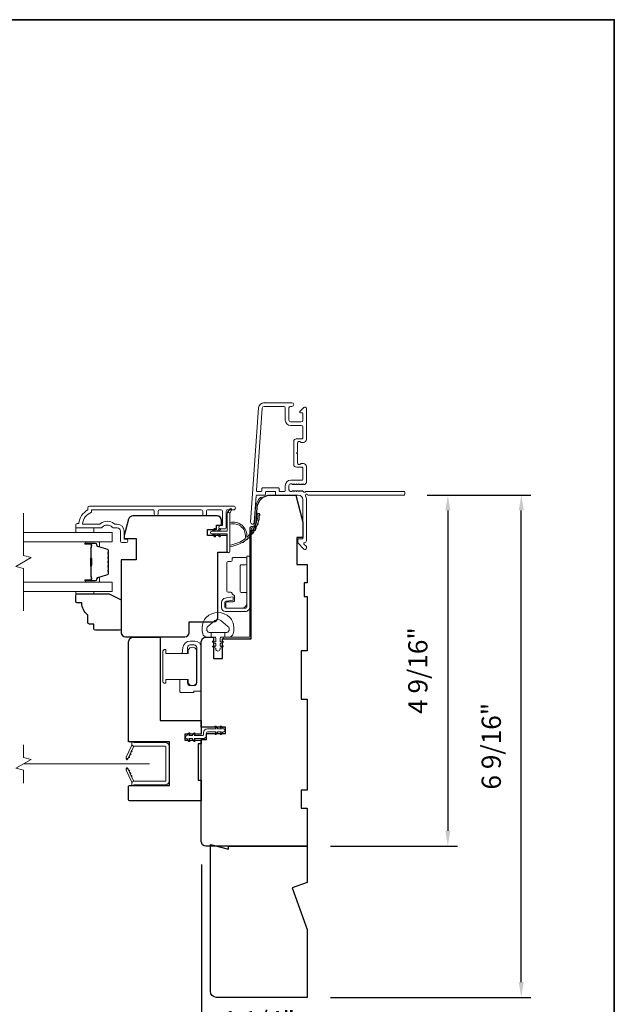
# Model space of a CAD drawing. Extents: x 3884 to 4107, y 3478 to 3578.
# Drawn here: x 3945 to 3953, y 3563 to 3576 of the extents above; entities that cross this region are included whole.
import ezdxf

# ---------------------------------------------------------------- set-up
doc = ezdxf.new("R2010")
doc.units = 0
doc.header["$LTSCALE"] = 250
doc.header["$MEASUREMENT"] = 0
doc.header["$PDMODE"] = 3
doc.header["$PDSIZE"] = -2
doc.linetypes.add('HIDDEN2', pattern=[0.1875, 0.125, -0.0625])
doc.layers.get('DEFPOINTS').update_dxf_attribs({"color": 2, "linetype": 'CONTINUOUS'})
doc.layers.add('3', color=3, linetype='CONTINUOUS')
for name, color, linetype, lineweight in [('6', 6, 'CONTINUOUS', 5), ('7', 7, 'CONTINUOUS', 9), ('8', 7, 'CONTINUOUS', 35), ('Butal', 9, 'CONTINUOUS', 15), ('Dimensions', 2, 'CONTINUOUS', 15), ('Frame & Sash Cladding', 3, 'CONTINUOUS', 15), ('Glass', 1, 'CONTINUOUS', 15), ('Hinge', 5, 'CONTINUOUS', 15), ('Jamb Liner', 230, 'CONTINUOUS', 9), ('Lock', 181, 'CONTINUOUS', 15), ('Nylon Clip', 6, 'CONTINUOUS', 15), ('Retractable Screen Hardware', 200, 'CONTINUOUS', 15), ('Screen', 40, 'HIDDEN2', 9), ('Sill Nose', 140, 'CONTINUOUS', 15), ('Spacer Bar', 1, 'CONTINUOUS', 9), ('Veneer', 7, 'CONTINUOUS', 5), ('Weather-Strip', 6, 'CONTINUOUS', 9), ('Wood', 7, 'CONTINUOUS', 25)]:
    doc.layers.add(name, color=color, linetype=linetype, lineweight=lineweight)
doc.styles.add('MODERN', font='tahoma.ttf')
doc.dimstyles.new('LWDEC$0', dxfattribs={"dimscale": 5, "dimtxt": 2.5, "dimasz": 2, "dimexe": 1.25, "dimexo": 3, "dimgap": 2, "dimtad": 1, "dimtoh": 1, "dimzin": 1, "dimdsep": 46, "dimtxsty": 'MODERN', "dimcen": 0, "dimdle": 1.5, "dimadec": 0, "dimazin": 0, "dimtfac": 1, "dimtix": 1, "dimtmove": 0, "dimatfit": 3, "dimfxl": 1, "dimtzin": 0, "dimarcsym": 0})

# ---------------------------------------------------------------- blocks, each defined once
blk = doc.blocks.new('2800C')
at = {"layer": 'Veneer'}
blk.add_lwpolyline([(24.61, 4.5), (27.61, 4.5), (27.61, 3), (29.31, 3), (29.31, 1.5, -0.414214), (27.81, 0), (0, 0, -0.339454), (-1.45, 1.11), (-2.89, 6.5), (-2.89, 7.5), (-0.89, 7.5), (1.11, 7.5), (1.11, 14.5), (-3.89, 14.5), (-3.89, 38.5, -0.414214), (-2.39, 40), (17.11, 40, -0.414214), (18.61, 38.5), (18.61, 35), (26.61, 35, -0.414214), (28.11, 33.5), (28.11, 12), (31.11, 12), (31.11, 6.5), (24.61, 6.5), (24.61, 4.5), (24.61, 4.5)], format="xyb", dxfattribs=at)
blk = doc.blocks.new('*D184')
at = {"layer": 'DEFPOINTS', "color": 0, "transparency": 16777216}
for p in [(3947.762, 3563.138), (3949.022, 3563.059), (3947.762, 3562.365)]:
    blk.add_point(p, dxfattribs=at)
at = {"layer": 'Dimensions', "color": 0, "lineweight": -2, "transparency": 16777216}
for p, q in [((3947.762, 3562.838), (3947.762, 3562.24)), ((3949.022, 3562.759), (3949.022, 3562.24)), ((3947.562, 3562.365), (3947.362, 3562.365)), ((3949.022, 3562.365), (3947.762, 3562.365)), ((3949.222, 3562.365), (3949.422, 3562.365))]:
    blk.add_line(p, q, dxfattribs=at)
at = {"layer": 'Dimensions', "color": 0, "transparency": 16777216}
for points in [[(3947.562, 3562.399), (3947.562, 3562.332), (3947.762, 3562.365)], [(3949.222, 3562.399), (3949.222, 3562.332), (3949.022, 3562.365)]]:
    blk.add_solid(points, dxfattribs=at)
at = {"layer": 'Dimensions', "color": 0, "transparency": 16777216, "insert": (3948.392, 3562.723), "char_height": 0.25, "attachment_point": 5, "style": 'MODERN'}
blk.add_mtext('1 1/4"', dxfattribs=at)
blk = doc.blocks.new('*D185')
at = {"layer": 'DEFPOINTS', "color": 0, "transparency": 16777216}
for p in [(3947.644, 3565.087), (3949.022, 3563.059), (3947.644, 3561.529)]:
    blk.add_point(p, dxfattribs=at)
at = {"layer": 'Dimensions', "color": 0, "lineweight": -2, "transparency": 16777216}
for p, q in [((3947.644, 3564.787), (3947.644, 3561.404)), ((3949.022, 3562.759), (3949.022, 3561.404)), ((3948.822, 3561.529), (3947.844, 3561.529))]:
    blk.add_line(p, q, dxfattribs=at)
at = {"layer": 'Dimensions', "color": 0, "transparency": 16777216}
for points in [[(3947.844, 3561.562), (3947.844, 3561.496), (3947.644, 3561.529)], [(3948.822, 3561.562), (3948.822, 3561.496), (3949.022, 3561.529)]]:
    blk.add_solid(points, dxfattribs=at)
at = {"layer": 'Dimensions', "color": 0, "transparency": 16777216, "insert": (3948.333, 3561.887), "char_height": 0.25, "attachment_point": 5, "style": 'MODERN'}
blk.add_mtext('1 3/8"', dxfattribs=at)
blk = doc.blocks.new('*D186')
at = {"layer": 'DEFPOINTS', "color": 0, "transparency": 16777216}
for p in [(3950.281, 3569.594), (3949.022, 3565.027), (3950.85, 3565.027)]:
    blk.add_point(p, dxfattribs=at)
at = {"layer": 'Dimensions', "color": 0, "lineweight": -2, "transparency": 16777216}
for p, q in [((3950.581, 3569.594), (3950.975, 3569.594)), ((3950.85, 3569.394), (3950.85, 3565.227)), ((3949.322, 3565.027), (3950.975, 3565.027))]:
    blk.add_line(p, q, dxfattribs=at)
at = {"layer": 'Dimensions', "color": 0, "transparency": 16777216}
for points in [[(3950.817, 3569.394), (3950.883, 3569.394), (3950.85, 3569.594)], [(3950.817, 3565.227), (3950.883, 3565.227), (3950.85, 3565.027)]]:
    blk.add_solid(points, dxfattribs=at)
at = {"layer": 'Dimensions', "color": 0, "transparency": 16777216, "insert": (3950.492, 3567.311), "char_height": 0.25, "attachment_point": 5, "rotation": 90, "style": 'MODERN'}
blk.add_mtext('4 9/16"', dxfattribs=at)
blk = doc.blocks.new('*D187')
at = {"layer": 'DEFPOINTS', "color": 0, "transparency": 16777216}
for p in [(3950.281, 3569.594), (3951.805, 3569.594), (3949.022, 3563.059)]:
    blk.add_point(p, dxfattribs=at)
at = {"layer": 'Dimensions', "color": 0, "lineweight": -2, "transparency": 16777216}
for p, q in [((3950.581, 3569.594), (3951.93, 3569.594)), ((3951.805, 3563.259), (3951.805, 3569.394)), ((3949.322, 3563.059), (3951.93, 3563.059))]:
    blk.add_line(p, q, dxfattribs=at)
at = {"layer": 'Dimensions', "color": 0, "transparency": 16777216}
for points in [[(3951.772, 3569.394), (3951.838, 3569.394), (3951.805, 3569.594)], [(3951.772, 3563.259), (3951.838, 3563.259), (3951.805, 3563.059)]]:
    blk.add_solid(points, dxfattribs=at)
at = {"layer": 'Dimensions', "color": 0, "transparency": 16777216, "insert": (3951.447, 3566.327), "char_height": 0.25, "attachment_point": 5, "rotation": 90, "style": 'MODERN'}
blk.add_mtext('6 9/16"', dxfattribs=at)

msp = doc.modelspace()

# ---------------------------------------------------------------- linework, layer by layer
at = {"layer": '3'}
for p, q in [((3948.45995, 3570.7952), (3948.45577, 3570.7952)), ((3948.88514, 3570.32669), (3948.88097, 3570.32669))]:
    msp.add_line(p, q, dxfattribs=at)
at = {"layer": '6'}
for points in [[(3946.0101, 3569.16608), (3946.0101, 3569.10703), (3946.24632, 3569.10703), (3946.24632, 3569.16608)], [(3946.24648, 3568.3394), (3946.24648, 3568.30947), (3946.01026, 3568.30947), (3946.01026, 3568.3394)]]:
    msp.add_lwpolyline(points, close=True, dxfattribs=at)
msp.add_lwpolyline([(3947.66754, 3567.94133, -0.12421487), (3947.70673, 3568.00347, -0.39999998), (3948.01389, 3568.00347, -0.12421487), (3948.05307, 3567.94133, -0.13984464), (3948.05875, 3567.79015, -0.34545439), (3948.00043, 3567.74439), (3947.95038, 3567.74439), (3947.95038, 3567.80444), (3947.95038, 3567.74439), (3947.89861, 3567.74439, 0.41421356), (3947.8886, 3567.73438), (3947.8886, 3567.69403, 0.53965061), (3947.90125, 3567.68572), (3947.91813, 3567.69303, -1), (3947.92504, 3567.67708), (3947.89406, 3567.66366, 0.29899601), (3947.8886, 3567.65535), (3947.8886, 3567.63475, 0.53965061), (3947.90125, 3567.62644), (3947.91813, 3567.63375, -1), (3947.92504, 3567.61779), (3947.89406, 3567.60438, 0.29899601), (3947.8886, 3567.59607), (3947.8886, 3567.59291, -1), (3947.83201, 3567.59291), (3947.83201, 3567.59607, 0.29899601), (3947.82655, 3567.60438), (3947.79557, 3567.61779, -1), (3947.80248, 3567.63375), (3947.81935, 3567.62644, 0.53965061), (3947.83201, 3567.63475), (3947.83201, 3567.65535, 0.29899601), (3947.82655, 3567.66366), (3947.79557, 3567.67708, -1), (3947.80248, 3567.69303), (3947.81935, 3567.68572, 0.53965061), (3947.83201, 3567.69403), (3947.83201, 3567.73438, 0.41421356), (3947.822, 3567.74439), (3947.77023, 3567.74439), (3947.77023, 3567.80444), (3947.95038, 3567.80444), (3947.96147, 3567.80444, 0.70020754), (3947.99042, 3567.88398), (3947.89891, 3567.96077, 0.36397023), (3947.82171, 3567.96077), (3947.73019, 3567.88398, 0.70020754), (3947.75914, 3567.80444), (3947.77023, 3567.80444), (3947.77023, 3567.74439), (3947.72019, 3567.74439, -0.34545439), (3947.66186, 3567.79015, -0.13984464)], format="xyb", close=True, dxfattribs=at)
at = {"layer": '7', "flags": 128}
msp.add_lwpolyline([(3945.33102, 3568.0894), (3945.33102, 3568.64001), (3945.23259, 3568.66638), (3945.42944, 3568.78004), (3945.33102, 3568.80641), (3945.33102, 3569.35703)], dxfattribs=at)
at = {"layer": '7'}
msp.add_lwpolyline([(3945.33102, 3565.84639), (3945.33102, 3566.01319), (3945.23259, 3566.03956), (3945.42944, 3566.15321), (3945.33102, 3566.17959), (3945.33102, 3566.34639)], dxfattribs=at)
at = {"layer": '8', "linetype": 'Continuous'}
msp.add_lwpolyline([(3923.32542, 3575.77922), (3953.01469, 3575.77922), (3953.01469, 3556.42844), (3923.32542, 3556.42844)], close=True, dxfattribs=at)
at = {"layer": 'Butal'}
for points in [[(3946.14558, 3568.98498), (3946.31009, 3568.98498, -0.41421356), (3946.31993, 3568.97514), (3946.31993, 3568.92298), (3946.2959, 3568.93032, -0.32975055), (3946.28544, 3568.94447), (3946.28544, 3568.94915, 0.41421356), (3946.26536, 3568.96923), (3946.13574, 3568.96923), (3946.13574, 3568.97514, -0.41421356)], [(3946.14558, 3568.46144), (3946.31009, 3568.46144, 0.41421356), (3946.31993, 3568.47128), (3946.31993, 3568.52345), (3946.2959, 3568.5161, 0.32975055), (3946.28544, 3568.50195), (3946.28544, 3568.49727, -0.41421356), (3946.26536, 3568.47719), (3946.13574, 3568.47719), (3946.13574, 3568.47128, 0.41421356)]]:
    msp.add_lwpolyline(points, format="xyb", close=True, dxfattribs=at)
at = {"layer": 'Frame & Sash Cladding'}
for points in [[(3950.29065, 3569.60422, -0.41421356), (3950.28081, 3569.59438), (3949.02897, 3569.59438, 1.11422524), (3948.99967, 3569.58333, -0.1176834), (3949.01113, 3569.53532), (3949.01113, 3568.99912, -0.42423613), (3948.98548, 3568.97433, 0.68057977), (3948.97818, 3568.95753), (3949.00824, 3568.92747, -0.19891237), (3949.01113, 3568.92051), (3949.01113, 3568.90544, -0.66817864), (3948.97752, 3568.89152), (3948.9018, 3568.96723, -0.19891237), (3948.89892, 3568.97419), (3948.89892, 3569.0137, -0.41421356), (3948.90876, 3569.02355), (3948.96388, 3569.02355), (3948.96388, 3569.53532, 0.41421356), (3948.90483, 3569.59438), (3948.6194, 3569.59438, -0.41421356), (3948.60955, 3569.60422), (3948.60955, 3569.63181, 0.41421356), (3948.59971, 3569.64165), (3948.48873, 3569.64165, 0.41421356), (3948.47889, 3569.63181), (3948.47889, 3569.60422, -0.41421356), (3948.46905, 3569.59438), (3948.36643, 3569.59438, 0.39391048), (3948.35661, 3569.58522), (3948.33236, 3569.23843, -1), (3948.28523, 3569.24173), (3948.38925, 3570.72927, -0.39391048), (3948.45995, 3570.7952), (3948.82215, 3570.7952, -1), (3948.82215, 3570.74795), (3948.80247, 3570.74795, 0.41421356), (3948.78278, 3570.72827), (3948.78278, 3570.56685, 0.41421356), (3948.80247, 3570.54716), (3948.9442, 3570.54716, 0.41421356), (3948.96388, 3570.56685), (3948.96388, 3570.65543, 0.41421356), (3948.95404, 3570.66527), (3948.93225, 3570.66527, -0.66817864), (3948.92529, 3570.68208), (3948.97752, 3570.73431, -0.66817864), (3949.01113, 3570.72039), (3949.01113, 3570.31882, -0.41421356), (3948.97176, 3570.27945), (3948.9437, 3570.27945, -0.23993165), (3948.93574, 3570.2835, 0.72633003), (3948.89302, 3570.26961), (3948.89302, 3570.1515), (3948.88317, 3570.14165), (3948.89302, 3570.13181), (3948.89302, 3570.0137, 0.72633003), (3948.93574, 3569.99981, -0.23993165), (3948.9437, 3570.00386), (3948.97176, 3570.00386, -0.41421356), (3949.01113, 3569.96449), (3949.01113, 3569.75976, -0.21342177), (3949.00456, 3569.74509), (3948.99073, 3569.73271, -0.38196601), (3948.97761, 3569.73271), (3948.9694, 3569.74005), (3948.9612, 3569.73271, -0.38196602), (3948.94808, 3569.73271), (3948.93988, 3569.74005), (3948.93167, 3569.73271, -0.38196602), (3948.91855, 3569.73271), (3948.91035, 3569.74005), (3948.90215, 3569.73271, -0.38196602), (3948.88902, 3569.73271), (3948.88082, 3569.74005), (3948.87262, 3569.73271, -0.38196602), (3948.8595, 3569.73271), (3948.85129, 3569.74005), (3948.84309, 3569.73271, -0.38196602), (3948.82997, 3569.73271), (3948.82177, 3569.74005), (3948.80246, 3569.74005, 0.41421356), (3948.78278, 3569.72036), (3948.78278, 3569.66131, 0.41421356), (3948.80246, 3569.64162), (3948.82177, 3569.64162), (3948.82997, 3569.64896, -0.38196602), (3948.84309, 3569.64896), (3948.85129, 3569.64162), (3948.8595, 3569.64896, -0.38196602), (3948.87262, 3569.64896), (3948.88082, 3569.64162), (3948.88902, 3569.64896, -0.38196602), (3948.90215, 3569.64896), (3948.91035, 3569.64162), (3948.91855, 3569.64896, -0.38196602), (3948.93167, 3569.64896), (3948.93988, 3569.64162), (3948.94808, 3569.64896, -0.38196602), (3948.9612, 3569.64896), (3948.97809, 3569.63385, 0.56126685), (3949.00383, 3569.64162), (3950.28081, 3569.64162, -0.41421356), (3950.29065, 3569.63178)], [(3948.95404, 3569.95661), (3948.88514, 3569.95661, -0.41421356), (3948.84577, 3569.99598), (3948.84577, 3570.28732, -0.41421356), (3948.88514, 3570.32669), (3948.95404, 3570.32669, 0.41421356), (3948.96388, 3570.33653), (3948.96388, 3570.48024, 0.41421356), (3948.9442, 3570.49992), (3948.8064, 3570.49992, -0.41421356), (3948.73554, 3570.57079), (3948.73554, 3570.72827, 0.41421356), (3948.71585, 3570.74795), (3948.45995, 3570.74795, 0.39391048), (3948.43638, 3570.72598), (3948.3613, 3569.65218, 0.43481237), (3948.37111, 3569.64165), (3948.42181, 3569.64165, 0.41421356), (3948.43165, 3569.6515), (3948.43165, 3569.67906, -0.41421356), (3948.44149, 3569.6889), (3948.64695, 3569.6889, -0.41421356), (3948.6568, 3569.67906), (3948.6568, 3569.65146, 0.41421356), (3948.66664, 3569.64162), (3948.72569, 3569.64162, 0.41421356), (3948.73554, 3569.65146), (3948.73554, 3569.71643, -0.41421356), (3948.8064, 3569.78729), (3948.95404, 3569.78729, 0.41421356), (3948.96388, 3569.79713), (3948.96388, 3569.94677, 0.41421356)], [(3947.03252, 3569.34718), (3947.03252, 3569.38262, 0.4142151), (3947.01284, 3569.4023), (3946.21688, 3569.4023), (3946.21688, 3569.37127, 0.28322567), (3946.09798, 3569.21529), (3946.31064, 3569.21529, 0.16543591), (3946.33465, 3569.22346, -0.34018227), (3946.50648, 3569.22346, 0.16543591), (3946.53048, 3569.21529), (3946.55153, 3569.21529, -0.41421356), (3946.64011, 3569.12671), (3946.64011, 3569.02041), (3946.66767, 3569.02041, -1), (3946.66767, 3568.9771), (3946.61058, 3568.97711, -0.41421356), (3946.5909, 3568.99679), (3946.5909, 3569.12671, 0.41421356), (3946.55153, 3569.16608), (3946.51223, 3569.16608, -0.19612434), (3946.48469, 3569.17731, 0.40794), (3946.35644, 3569.17731, -0.19612434), (3946.3289, 3569.16608), (3946.02003, 3569.16608, -0.41421356), (3946.01019, 3569.17592), (3946.01019, 3569.20545, -0.41421356), (3946.02988, 3569.22514), (3946.04956, 3569.22514, -0.23812491), (3946.16767, 3569.4023), (3946.16767, 3569.42986, -0.41421356), (3946.18932, 3569.45152), (3948.06224, 3569.45151, -1), (3948.06224, 3569.4023), (3947.98826, 3569.4023, 0.41521504), (3947.96851, 3569.38262), (3947.96851, 3569.17605, -0.41590856), (3947.94685, 3569.15427), (3947.89174, 3569.15427, -1), (3947.89174, 3569.19758), (3947.91174, 3569.19758, 0.41421304), (3947.91961, 3569.20545), (3947.91961, 3569.38262, 0.41421356), (3947.89992, 3569.4023), (3947.73078, 3569.4023, 0.41521584), (3947.71103, 3569.38262), (3947.71103, 3569.34718, -1), (3947.66213, 3569.34718), (3947.66213, 3569.38262, 0.41421313), (3947.64244, 3569.4023), (3947.10111, 3569.4023, 0.41421203), (3947.08142, 3569.38262), (3947.08142, 3569.34718, -1)]]:
    msp.add_lwpolyline(points, format="xyb", close=True, dxfattribs=at)
at = {"layer": 'Glass', "color": 1}
for points in [[(3945.33102, 3569.10703), (3946.48258, 3569.10703), (3946.48258, 3568.98498), (3945.33102, 3568.98498)], [(3945.33102, 3568.3394), (3946.48258, 3568.3394), (3946.48258, 3568.46144), (3945.33102, 3568.46144)]]:
    msp.add_lwpolyline(points, dxfattribs=at)
at = {"layer": 'Hinge', "color": 150, "linetype": 'Continuous'}
for points in [[(3948.27716, 3568.14193, -0.41421366), (3948.21516, 3568.07993), (3948.17716, 3568.07993), (3948.13716, 3568.07993), (3948.09716, 3568.07993), (3947.95816, 3568.07993, -0.41421356), (3947.90816, 3568.12993), (3947.90816, 3568.19855, -0.37271661), (3947.957, 3568.25496), (3947.96916, 3568.25672), (3948.05916, 3568.26975), (3948.05916, 3568.2277), (3947.96916, 3568.21468), (3947.96301, 3568.21379, 0.37271661), (3947.95016, 3568.19894), (3947.95016, 3568.13693, 0.41421356), (3947.96516, 3568.12193), (3948.17016, 3568.12193), (3948.17716, 3568.12193), (3948.21516, 3568.12193, 0.41421361), (3948.23516, 3568.14193), (3948.23516, 3568.18693), (3948.23516, 3568.31093), (3948.23516, 3568.39561), (3948.23516, 3568.79793), (3948.27716, 3568.79793), (3948.27716, 3568.39561), (3948.27716, 3568.29793), (3948.27716, 3568.14193)], [(3948.23516, 3568.18693, -0.41421356), (3948.17016, 3568.12193), (3947.97916, 3568.12193, -0.41421356), (3947.96416, 3568.13693), (3947.96416, 3568.18893, -0.41421356), (3947.97916, 3568.20393), (3948.05816, 3568.20393, 0.41421356), (3948.07316, 3568.21893), (3948.07316, 3568.28193), (3948.04779, 3568.30566, -0.18434713), (3948.0431, 3568.31527, 0.38821958), (3948.02816, 3568.32893), (3947.99116, 3568.32893, -0.41421356), (3947.97616, 3568.34393), (3947.97616, 3568.52893), (3947.97616, 3568.70305), (3947.97616, 3568.71393, -0.41421356), (3947.99116, 3568.72893), (3948.02816, 3568.72893, 0.41421356), (3948.04316, 3568.74393), (3948.04316, 3568.76593, -0.41421368), (3948.05816, 3568.78093), (3948.22016, 3568.78093, -0.41421356), (3948.23516, 3568.76593), (3948.23516, 3568.70093, -0.41421356), (3948.22016, 3568.68593), (3948.16316, 3568.68593, 0.41421362), (3948.14816, 3568.67093), (3948.14816, 3568.34093, 0.41421356), (3948.16316, 3568.32593), (3948.22532, 3568.32593, -0.41421356), (3948.23516, 3568.31609), (3948.23516, 3568.18693)]]:
    msp.add_lwpolyline(points, format="xyb", dxfattribs=at)
at = {"layer": 'Jamb Liner'}
msp.add_lwpolyline([(3948.32293, 3569.1869, 0.39391048), (3948.33275, 3569.19606), (3948.34917, 3569.43095, -0.19617048), (3948.41483, 3569.56441, -1), (3948.42791, 3569.54969, 0.19617048), (3948.36881, 3569.42957), (3948.35238, 3569.19468, -0.39391048), (3948.32293, 3569.16721), (3948.30322, 3569.16721, 0.41421356), (3948.29338, 3569.15737), (3948.29338, 3567.75383, -0.41421356), (3948.26385, 3567.7243), (3947.93905, 3567.7243, -1), (3947.93905, 3567.74399), (3948.26385, 3567.74399, 0.41421356), (3948.27369, 3567.75383), (3948.27369, 3569.15737, -0.41421356), (3948.30322, 3569.1869)], format="xyb", close=True, dxfattribs=at)
at = {"layer": 'Lock'}
for points in [[(3947.36377, 3567.19522), (3947.46377, 3567.19521), (3947.46377, 3567.15001, 0.41421252), (3947.49881, 3567.11497), (3947.54873, 3567.11497, 0.4142146), (3947.58377, 3567.15001), (3947.58377, 3567.60993, 0.41421305), (3947.54873, 3567.64497), (3947.49881, 3567.64497, 0.41421407), (3947.46377, 3567.60993), (3947.46377, 3567.53379), (3947.39415, 3567.53379), (3947.40465, 3567.61291, -0.37606277), (3947.49832, 3567.69497), (3947.55873, 3567.69497, -0.41421238), (3947.64377, 3567.60993), (3947.64377, 3567.05425, -0.41421356), (3947.63393, 3567.0444), (3947.55471, 3567.0444, 0.41421356), (3947.54487, 3567.03456), (3947.54487, 3567.02501), (3947.37361, 3567.02501, -0.41421356), (3947.36377, 3567.03485), (3947.36377, 3567.05493), (3947.36377, 3567.19521)], [(3947.17168, 3567.14502), (3947.18153, 3567.14502), (3947.18153, 3567.14501), (3947.17168, 3567.14501), (3947.17168, 3567.14502), (3947.16981, 3567.14509), (3947.16788, 3567.1453), (3947.16593, 3567.14563), (3947.164, 3567.14607), (3947.16214, 3567.14662), (3947.16038, 3567.14727), (3947.15868, 3567.14805), (3947.15698, 3567.14898), (3947.1553, 3567.15003), (3947.15368, 3567.15118), (3947.15217, 3567.1524), (3947.1508, 3567.15367), (3947.14953, 3567.15504), (3947.14831, 3567.15655), (3947.14716, 3567.15817), (3947.14611, 3567.15985), (3947.14518, 3567.16155), (3947.1444, 3567.16325), (3947.14375, 3567.16501), (3947.1432, 3567.16687), (3947.14276, 3567.1688), (3947.14243, 3567.17075), (3947.14222, 3567.17269), (3947.14216, 3567.17455), (3947.14215, 3567.55445), (3947.14222, 3567.55632), (3947.14243, 3567.55825), (3947.14276, 3567.5602), (3947.1432, 3567.56213), (3947.14375, 3567.564), (3947.1444, 3567.56575), (3947.14518, 3567.56745), (3947.14611, 3567.56916), (3947.14716, 3567.57084), (3947.14831, 3567.57245), (3947.14953, 3567.57396), (3947.1508, 3567.57533), (3947.15217, 3567.5766), (3947.15368, 3567.57782), (3947.1553, 3567.57897), (3947.15697, 3567.58002), (3947.15868, 3567.58095), (3947.16038, 3567.58173), (3947.16214, 3567.58238), (3947.164, 3567.58293), (3947.16593, 3567.58338), (3947.16788, 3567.58371), (3947.16981, 3567.58391), (3947.17168, 3567.58398), (3947.17168, 3567.58399), (3947.18152, 3567.58399), (3947.18152, 3567.58398), (3947.18152, 3567.53378), (3947.47483, 3567.53378), (3947.47483, 3567.58201, -0.60977818), (3947.57983, 3567.58201), (3947.57983, 3567.14698, -0.60977818), (3947.47483, 3567.14698), (3947.47483, 3567.19522), (3947.18153, 3567.19522), (3947.18153, 3567.14502)]]:
    msp.add_lwpolyline(points, format="xyb", dxfattribs=at)
at = {"layer": 'Nylon Clip'}
msp.add_lwpolyline([(3947.72448, 3566.55344), (3947.83603, 3566.55344), (3947.82179, 3566.57377, -1), (3947.83834, 3566.58536), (3947.86069, 3566.55344), (3947.90434, 3566.55344), (3947.8901, 3566.57377, -1), (3947.90665, 3566.58536), (3947.929, 3566.55344), (3947.9292, 3566.55344, -1), (3947.9292, 3566.51367), (3947.929, 3566.51367), (3947.90665, 3566.48175, -0.99999999), (3947.8901, 3566.49334), (3947.90434, 3566.51367), (3947.86069, 3566.51367), (3947.83834, 3566.48175, -1), (3947.82179, 3566.49334), (3947.83603, 3566.51367), (3947.72448, 3566.51367, 0.41421356), (3947.71267, 3566.50186), (3947.71267, 3566.47667, -0.41421356), (3947.66109, 3566.42509), (3947.54953, 3566.42509), (3947.56377, 3566.40476, -1), (3947.54722, 3566.39317), (3947.52487, 3566.42509), (3947.48123, 3566.42509), (3947.49546, 3566.40476, -1), (3947.47891, 3566.39317), (3947.45656, 3566.42509), (3947.45637, 3566.42509, -1), (3947.45637, 3566.46486), (3947.45656, 3566.46486), (3947.47891, 3566.49678, -1), (3947.49546, 3566.48519), (3947.48123, 3566.46486), (3947.52487, 3566.46486), (3947.54722, 3566.49678, -1), (3947.56377, 3566.48519), (3947.54953, 3566.46486), (3947.66109, 3566.46486, 0.41421356), (3947.6729, 3566.47667), (3947.6729, 3566.50186, -0.41421356)], format="xyb", close=True, dxfattribs=at)
at = {"layer": 'Retractable Screen Hardware'}
for p, q in [((3946.68945, 3566.16907), (3946.68933, 3566.16907)), ((3946.69699, 3566.18384), (3946.69656, 3566.18384)), ((3946.69756, 3566.18505), (3946.69712, 3566.18505)), ((3946.71518, 3566.22378), (3946.71562, 3566.22378)), ((3946.71906, 3566.23116), (3946.71864, 3566.23119)), ((3946.70224, 3566.0033), (3946.7018, 3566.00329))]:
    msp.add_line(p, q, dxfattribs=at)
for points in [[(3946.77004, 3566.32759, 0.26636211), (3946.76044, 3566.32082), (3946.6908, 3566.17149, -1), (3946.66761, 3566.1823), (3946.73693, 3566.33096, 0.16974334), (3946.7389, 3566.3506, 0.36402452)], [(3947.18314, 3566.31789, 0.41421356), (3947.1733, 3566.32773), (3946.76818, 3566.32773, -0.41421356), (3946.73826, 3566.35765), (3946.73826, 3566.38572), (3946.76779, 3566.37498), (3947.17133, 3566.37498, -0.41421356), (3947.23038, 3566.31592), (3947.23038, 3565.88246, -0.41421356), (3947.17133, 3565.8234), (3946.76779, 3565.8234), (3946.73826, 3565.81266), (3946.73826, 3565.84112, -0.41421356), (3946.76779, 3565.87065), (3947.1733, 3565.87065, 0.41421356), (3947.18314, 3565.88049)], [(3946.69062, 3566.1709), (3946.68564, 3566.15768, -0.82697311), (3946.66658, 3566.16098), (3946.66631, 3566.17667, 0.77620611)], [(3946.72027, 3566.23376, -1), (3946.71195, 3566.21592)], [(3946.73691, 3566.26944, -1), (3946.72859, 3566.2516)], [(3946.66631, 3566.02171), (3946.66658, 3566.0374, -0.82697311), (3946.68564, 3566.0407), (3946.69062, 3566.02748, 0.77620611)], [(3946.76044, 3565.87755, 0.26636211), (3946.77004, 3565.87079, 0.36402452), (3946.7389, 3565.84777, 0.16974334), (3946.73693, 3565.86742), (3946.66761, 3566.01608, -1), (3946.6908, 3566.02689)], [(3946.69532, 3566.01814, -1), (3946.70363, 3566.0003)], [(3946.71195, 3565.98246, -1), (3946.72027, 3565.96462)], [(3946.72859, 3565.94677, -1), (3946.73691, 3565.92893)]]:
    msp.add_lwpolyline(points, format="xyb", close=True, dxfattribs=at)
msp.add_lwpolyline([(3946.69532, 3566.18024), (3946.70363, 3566.19808, -1.00000001), (3946.69532, 3566.18024)], format="xyb", dxfattribs=at)
at = {"layer": 'Screen'}
msp.add_line((3946.97074, 3566.09639), (3945.33102, 3566.09639), dxfattribs=at)
at = {"layer": 'Sill Nose'}
msp.add_line((3948.86494, 3569.94828), (3948.86484, 3569.94829), dxfattribs=at)
msp.add_line((3948.86494, 3569.94828), (3948.86484, 3569.94829), dxfattribs=at)
msp.add_arc((3948.86546, 3569.97781), 0.02953, 268.990661, 269, dxfattribs=at)
at = {"layer": 'Spacer Bar'}
for points in [[(3946.43804, 3568.76973, 0.2262769), (3946.43619, 3568.77361), (3946.43284, 3568.77632, -0.47697553), (3946.43284, 3568.7841), (3946.43619, 3568.78681, 0.2262769), (3946.43804, 3568.79069), (3946.43804, 3568.82673, 0.2262769), (3946.43619, 3568.83061), (3946.43284, 3568.83332, -0.47697553), (3946.43284, 3568.8411), (3946.43619, 3568.84381, 0.2262769), (3946.43804, 3568.84769), (3946.43804, 3568.87228, 0.32975055), (3946.42411, 3568.89111), (3946.29579, 3568.93034, -0.32975055), (3946.28504, 3568.94486), (3946.28504, 3568.94955, 0.41421356), (3946.26536, 3568.96923), (3946.13574, 3568.96923, 1), (3946.13574, 3568.95423), (3946.20912, 3568.95423, -0.41421356), (3946.21502, 3568.94833), (3946.21502, 3568.92817), (3946.21952, 3568.92817), (3946.21952, 3568.94692, 0.41421356), (3946.20771, 3568.95873), (3946.13574, 3568.95873, -1), (3946.13574, 3568.96473), (3946.26536, 3568.96473, -0.41421356), (3946.28054, 3568.94955), (3946.28054, 3568.94486, 0.32975055), (3946.29447, 3568.92604), (3946.4228, 3568.8868, -0.32975055), (3946.43354, 3568.87228), (3946.43354, 3568.84769, -0.2262769), (3946.43336, 3568.8473), (3946.43001, 3568.84459, 0.47697553), (3946.43001, 3568.82983), (3946.43336, 3568.82712, -0.2262769), (3946.43354, 3568.82673), (3946.43354, 3568.79069, -0.2262769), (3946.43336, 3568.7903), (3946.43001, 3568.78759, 0.47697553), (3946.43001, 3568.77283), (3946.43336, 3568.77012, -0.2262769), (3946.43354, 3568.76973), (3946.43354, 3568.73375, -0.25663287), (3946.43336, 3568.7333), (3946.43001, 3568.73059, 0.47697553), (3946.43001, 3568.71583), (3946.43336, 3568.71312, -0.2262769), (3946.43354, 3568.71273), (3946.43354, 3568.67675, -0.25663287), (3946.43336, 3568.6763), (3946.43001, 3568.67359, 0.47697553), (3946.43001, 3568.65883), (3946.43336, 3568.65612, -0.2262769), (3946.43354, 3568.65573), (3946.43354, 3568.61975, -0.25663287), (3946.43336, 3568.6193), (3946.43001, 3568.61659, 0.47697553), (3946.43001, 3568.60183), (3946.43336, 3568.59912, -0.2262769), (3946.43354, 3568.59873), (3946.43354, 3568.57414, -0.32975055), (3946.4228, 3568.55962), (3946.29447, 3568.52039, 0.32975055), (3946.28054, 3568.50156), (3946.28054, 3568.49688, -0.41421356), (3946.26536, 3568.48169), (3946.13574, 3568.48169, -1), (3946.13574, 3568.48769), (3946.20771, 3568.48769, 0.41421356), (3946.21952, 3568.4995), (3946.21952, 3568.51825), (3946.21502, 3568.51825), (3946.21502, 3568.4981, -0.41421356), (3946.20912, 3568.49219), (3946.13574, 3568.49219, 1), (3946.13574, 3568.47719), (3946.26536, 3568.47719, 0.41421356), (3946.28504, 3568.49688), (3946.28504, 3568.50156, -0.32975055), (3946.29579, 3568.51608), (3946.42411, 3568.55531, 0.32975055), (3946.43804, 3568.57414), (3946.43804, 3568.59873, 0.2262769), (3946.43619, 3568.60261), (3946.43284, 3568.60532, -0.47697553), (3946.43284, 3568.6131), (3946.43619, 3568.61581, 0.2262769), (3946.43804, 3568.61969), (3946.43804, 3568.65573, 0.2262769), (3946.43619, 3568.65961), (3946.43284, 3568.66232, -0.47697553), (3946.43284, 3568.6701), (3946.43619, 3568.67281, 0.2262769), (3946.43804, 3568.67669), (3946.43804, 3568.71273, 0.2262769), (3946.43619, 3568.71661), (3946.43284, 3568.71932, -0.47697553), (3946.43284, 3568.7271), (3946.43619, 3568.72981, 0.2262769), (3946.43804, 3568.73369)], [(3946.21302, 3568.94562), (3946.21302, 3568.92076, -0.22906983), (3946.2101, 3568.91444, 0.22448136), (3946.20754, 3568.90903), (3946.20754, 3568.77986, 0.28963953), (3946.21154, 3568.77354, -0.27273596), (3946.21752, 3568.7647), (3946.21752, 3568.68172, -0.27273609), (3946.21154, 3568.67288, 0.28963953), (3946.20754, 3568.66656), (3946.20754, 3568.5374, 0.22448136), (3946.2101, 3568.53199, -0.22906983), (3946.21302, 3568.52566), (3946.21302, 3568.5008), (3946.21502, 3568.5008), (3946.21502, 3568.52565, 0.22858496), (3946.21137, 3568.53353, -0.22448136), (3946.20954, 3568.5374), (3946.20954, 3568.66656, -0.28963953), (3946.2124, 3568.67108, 0.27414127), (3946.21952, 3568.68166), (3946.21952, 3568.76476, 0.27414127), (3946.2124, 3568.77534, -0.28963953), (3946.20954, 3568.77986), (3946.20954, 3568.90903, -0.22448136), (3946.21137, 3568.91289, 0.22858496), (3946.21502, 3568.92077), (3946.21502, 3568.94562)]]:
    msp.add_lwpolyline(points, format="xyb", close=True, dxfattribs=at)
msp.add_lwpolyline([(3946.20954, 3568.77982, -0.00188508), (3946.20954, 3568.77986), (3946.20954, 3568.90903, -0.22448136), (3946.21137, 3568.91289, 0.22858496), (3946.21502, 3568.92077), (3946.21502, 3568.94562), (3946.21302, 3568.94562), (3946.21302, 3568.92076, -0.22906983), (3946.2101, 3568.91444, 0.22448136), (3946.20754, 3568.90903), (3946.20754, 3568.77986, -0.21424516), (3946.20689, 3568.77841, 0.21424516), (3946.20454, 3568.77318), (3946.20454, 3568.67324, 0.21424516), (3946.20689, 3568.66801, -0.21424516), (3946.20754, 3568.66656), (3946.20754, 3568.5374, 0.22448136), (3946.2101, 3568.53199, -0.22906983), (3946.21302, 3568.52566), (3946.21302, 3568.5008), (3946.21502, 3568.5008), (3946.21502, 3568.52565, 0.22858496), (3946.21137, 3568.53353, -0.22448136), (3946.20954, 3568.5374), (3946.20954, 3568.66656, 0.21424516), (3946.20822, 3568.6695, -0.21424516), (3946.20654, 3568.67324), (3946.20654, 3568.77318, -0.21424516), (3946.20822, 3568.77692, 0.21424516), (3946.20954, 3568.77986)], format="xyb", dxfattribs=at)
at = {"layer": 'Weather-Strip'}
for points in [[(3947.77964, 3569.08812), (3947.97846, 3569.08812), (3947.97846, 3568.86213, 1), (3948.01389, 3568.86213), (3948.01389, 3569.35268, 1), (3947.97846, 3569.35268), (3947.97846, 3569.12355), (3947.77964, 3569.12355, 1)], [(3948.01389, 3569.35268), (3948.03714, 3569.40133, 1), (3948.01592, 3569.4117), (3947.98167, 3569.36286, -0.7329507)], [(3948.21253, 3569.0255, 0.17188443), (3948.21325, 3569.0266, 0.58317117), (3948.01389, 3569.21474), (3948.01389, 3569.23524, -0.51955638), (3948.23694, 3569.05001, 0.67859366), (3948.24022, 3569.04839, 0.20774305), (3948.37964, 3569.35429, -0.40895817), (3948.3816, 3569.35623), (3948.39735, 3569.35623, -0.41929928), (3948.39932, 3569.35422, -0.37237771), (3948.01389, 3568.92377), (3948.01389, 3568.94362, 0.12940996)], [(3948.37001, 3569.20347, 0.01758668), (3948.38012, 3569.23284, -0.4363375)], [(3948.38802, 3569.2623, 0.01763785), (3948.39397, 3569.29288, -0.44607653)], [(3948.39768, 3569.32304, 0.01767922), (3948.39932, 3569.35422, -0.45560936)], [(3947.82701, 3569.14496), (3947.81202, 3569.12355), (3947.78751, 3569.12355), (3947.81057, 3569.15647, -1)], [(3947.89197, 3569.14496), (3947.87698, 3569.12355), (3947.85247, 3569.12355), (3947.87553, 3569.15647, -1)], [(3948.31047, 3569.09609, 0.01745643), (3948.32815, 3569.12134, -0.41699381)], [(3948.34399, 3569.14771, 0.01752591), (3948.35804, 3569.17529, -0.4265826)], [(3947.82701, 3569.06671), (3947.81202, 3569.08812), (3947.78751, 3569.08812), (3947.81057, 3569.05519, 1)], [(3947.89197, 3569.06671), (3947.87698, 3569.08812), (3947.85247, 3569.08812), (3947.87553, 3569.05519, 1)], [(3948.17194, 3568.97562, 0.01721469), (3948.19801, 3568.99128, -0.39088213)], [(3948.22361, 3569.00919, 0.01729831), (3948.24735, 3569.02842, -0.3989898)], [(3948.27008, 3569.04961, 0.01737982), (3948.29101, 3569.07206, -0.40774285)]]:
    msp.add_lwpolyline(points, format="xyb", close=True, dxfattribs=at)
at = {"layer": 'Wood'}
for points in [[(3947.91936, 3567.63821), (3947.91936, 3567.63821), (3947.91936, 3567.7243), (3948.29338, 3567.7243), (3948.29338, 3569.13699), (3948.34798, 3569.13699), (3948.36844, 3569.42957, -0.39391048), (3948.54517, 3569.59438), (3948.87408, 3569.59438), (3948.96267, 3569.24005), (3948.96267, 3569.0432), (3948.88393, 3569.0432), (3948.88393, 3568.68887), (3949.02172, 3568.68887), (3949.02172, 3568.45265), (3948.98235, 3568.45265), (3948.98235, 3568.27548), (3949.02172, 3568.27548), (3949.02172, 3567.56682), (3948.94298, 3567.56682), (3948.94298, 3566.9369), (3949.02172, 3566.9369), (3949.02172, 3565.7558), (3948.94298, 3565.7558), (3948.94298, 3565.51958), (3949.02172, 3565.51958), (3949.02172, 3565.02746), (3947.70283, 3565.02746, -0.41421356), (3947.64377, 3565.08651), (3947.64377, 3566.41525), (3947.71267, 3566.41525), (3947.71267, 3566.49399), (3947.95873, 3566.49399), (3947.95873, 3566.57273), (3947.64377, 3566.57273), (3947.64377, 3567.68493, -0.41421356), (3947.70283, 3567.74399), (3947.80125, 3567.74399), (3947.80125, 3567.4684), (3947.91936, 3567.4684)], [(3946.24648, 3567.85672), (3946.24648, 3567.91577), (3946.18743, 3567.91577, -0.41421356), (3946.16774, 3567.93546), (3946.16774, 3568.03388, -0.23606798), (3946.089, 3568.19136), (3946.02995, 3568.19136, -0.41421356), (3946.01026, 3568.21105), (3946.01026, 3568.28979, -0.41421356), (3946.02995, 3568.30947), (3946.44333, 3568.30947), (3946.60081, 3568.23073), (3946.60081, 3567.85672, -0.41421356), (3946.58113, 3567.83703), (3946.26617, 3567.83703, -0.41421356)], [(3947.76188, 3565.04714), (3947.9981, 3564.98809), (3947.9981, 3565.02746), (3949.02172, 3565.02746), (3949.02172, 3564.55415), (3948.82487, 3564.4825), (3949.02172, 3563.94166), (3949.02172, 3563.05896), (3947.84062, 3563.05896, -0.41421356), (3947.76188, 3563.1377)]]:
    msp.add_lwpolyline(points, format="xyb", close=True, dxfattribs=at)
for points in [[(3947.72277, 3569.14556), (3947.84088, 3569.14556), (3947.84088, 3569.20461), (3947.90781, 3569.20461), (3947.90781, 3569.26366, 0.41421356), (3947.84875, 3569.32272), (3946.75388, 3569.32272, 0.33945426), (3946.69684, 3569.27895), (3946.64, 3569.06681), (3946.64, 3569.02744), (3946.71874, 3569.02744), (3946.79748, 3569.02744), (3946.79748, 3568.75203), (3946.60063, 3568.75203), (3946.60065, 3567.80697, 0.41421356), (3946.65971, 3567.74792), (3947.42746, 3567.74792, 0.41421356), (3947.48651, 3567.80697), (3947.48649, 3567.94479), (3947.80151, 3567.94479, 0.41421356), (3947.86057, 3568.00384), (3947.86057, 3568.85028), (3947.97867, 3568.85028), (3947.97867, 3569.06682), (3947.72277, 3569.0668), (3947.72277, 3569.14554), (3947.72277, 3569.14556)], [(3946.69889, 3566.39557, 0.41421356), (3946.70873, 3566.38572), (3946.69889, 3566.38572), (3946.69889, 3566.39557), (3946.69889, 3567.68493, -0.41421356), (3946.75794, 3567.74399), (3947.10834, 3567.74399), (3947.10834, 3566.66131), (3947.64377, 3566.66131), (3947.64377, 3566.48415), (3947.42723, 3566.48415), (3947.42723, 3566.40541), (3947.64377, 3566.40541), (3947.64377, 3566.35816), (3947.6044, 3566.35816), (3947.6044, 3565.88572), (3947.64377, 3565.88572), (3947.64377, 3565.61801), (3946.70873, 3565.61801, -0.41421356), (3946.69889, 3565.62785), (3946.69889, 3565.80502, -0.41421356), (3946.70873, 3565.81486), (3947.23038, 3565.81486), (3947.23038, 3566.38572), (3946.70873, 3566.38572)]]:
    msp.add_lwpolyline(points, format="xyb", dxfattribs=at)

# ---------------------------------------------------------------- block references
at = {"layer": 'Wood', "xscale": -0.03937, "yscale": 0.03937, "zscale": 0.03937, "rotation": 180}
msp.add_blockref('2800C', (3946.75392, 3569.32272), dxfattribs=at)

# ---------------------------------------------------------------- dimensions: what is measured, and where the dimension line sits
at = {"layer": 'Dimensions'}
for base, p1, p2, picture, middle in [((3950.85009, 3565.02746), (3950.28081, 3569.59438), (3949.02172, 3565.02746), '*D186', (3950.49227, 3567.31092)), ((3951.8049, 3569.59438), (3949.02172, 3563.05896), (3950.28081, 3569.59438), '*D187', (3951.44707, 3566.32667))]:
    dim = msp.add_linear_dim(base=base, p1=p1, p2=p2, angle=90, dimstyle='LWDEC$0', override={"dimscale": 0.1, "dimdec": 4, "dimlunit": 5, "dimpost": '"', "dimtdec": 4, "dimfrac": 2, "dimarcsym": 1}, dxfattribs=at)
    dim.commit()
    dim.dimension.update_dxf_attribs({"geometry": picture, "text_midpoint": middle})
for base, p1, p2, picture, middle in [((3947.6437677972, 3561.5289033509), (3949.0217177972, 3563.0589584728), (3947.6437677972, 3565.0865134728), '*D185', (3948.3327427972, 3561.8867273939)), ((3947.76188, 3562.36524), (3949.02172, 3563.05896), (3947.76188, 3563.1377), '*D184', (3948.3918, 3562.72306))]:
    dim = msp.add_linear_dim(base=base, p1=p1, p2=p2, dimstyle='LWDEC$0', override={"dimscale": 0.1, "dimdec": 4, "dimlunit": 5, "dimpost": '"', "dimtdec": 4, "dimfrac": 2, "dimarcsym": 1}, dxfattribs=at)
    dim.commit()
    dim.dimension.update_dxf_attribs({"geometry": picture, "text_midpoint": middle})

doc.saveas('drawing.dxf')
